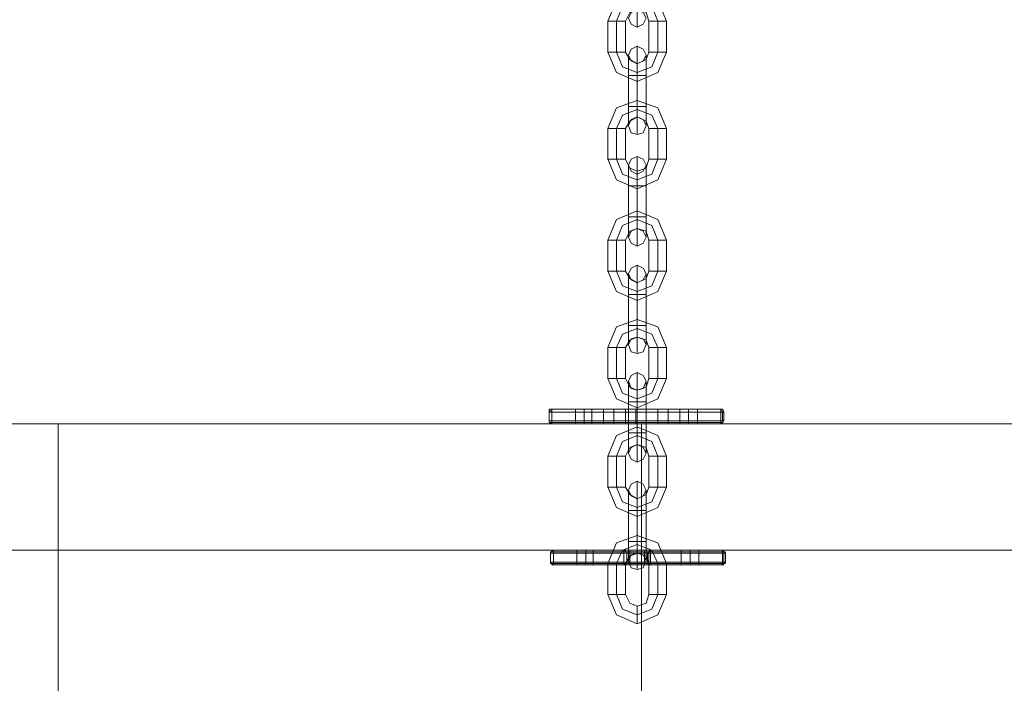
# Model space of a CAD drawing. Units: millimetres. Extents: x -3810 to 3059, y -1504 to 8506.
# Drawn here: x -527 to -187, y 928 to 1157 of the extents above; entities that cross this region are included whole.
import ezdxf

# ---------------------------------------------------------------- set-up
doc = ezdxf.new("R2010")
doc.units = ezdxf.units.MM

# ---------------------------------------------------------------- blocks, each defined once
blk = doc.blocks.new('WMF0')
at = {"color": 251, "lineweight": 0}
for points in [[(2260.83, -3689.2), (2259.32, -3685.68), (2255.8, -3684.17), (2252.27, -3685.68), (2250.76, -3689.2)], [(2259.32, -3689.2), (2258.31, -3686.68), (2255.8, -3685.68), (2253.28, -3686.68), (2252.27, -3689.2)], [(2259.32, -3689.2), (2258.31, -3686.68), (2255.8, -3685.68), (2253.28, -3686.68), (2252.27, -3689.2)], [(2255.8, -3685.17), (2255.8, -3688.7), (2255.8, -3690.21)], [(2257.81, -3689.2), (2257.31, -3687.69), (2255.8, -3687.19), (2254.54, -3687.69), (2253.78, -3689.2)], [(2253.78, -3689.2), (2253.53, -3689.2), (2252.27, -3689.2), (2251.27, -3689.2), (2250.76, -3689.2)], [(2250.76, -3689.2), (2250.76, -3694.48)], [(2251.27, -3689.2), (2252.27, -3689.2), (2253.53, -3689.2), (2253.78, -3689.2)], [(2252.27, -3689.2), (2252.27, -3694.48)], [(2252.27, -3689.2), (2252.27, -3694.48)], [(2253.78, -3689.2), (2253.78, -3694.48)], [(2257.81, -3689.2), (2258.31, -3689.2), (2259.32, -3689.2), (2260.33, -3689.2), (2260.83, -3689.2)], [(2260.33, -3689.2), (2259.32, -3689.2), (2258.31, -3689.2), (2257.81, -3689.2)], [(2257.81, -3694.48), (2257.81, -3689.2)], [(2259.32, -3694.48), (2259.32, -3689.2)], [(2259.32, -3694.48), (2259.32, -3689.2)], [(2260.83, -3694.48), (2260.83, -3689.2)], [(2253.78, -3694.48), (2253.53, -3694.48), (2252.27, -3694.48), (2251.27, -3694.48), (2250.76, -3694.48)], [(2250.76, -3694.48), (2252.27, -3698.01), (2255.8, -3699.52), (2259.32, -3698.01), (2260.83, -3694.48)], [(2251.27, -3694.48), (2252.27, -3694.48), (2253.53, -3694.48), (2253.78, -3694.48)], [(2252.27, -3694.48), (2253.28, -3697), (2255.8, -3698.01), (2258.31, -3697), (2259.32, -3694.48)], [(2252.27, -3694.48), (2253.28, -3697), (2255.8, -3698.01), (2258.31, -3697), (2259.32, -3694.48)], [(2253.78, -3694.48), (2254.54, -3695.74), (2255.8, -3696.5), (2257.31, -3695.74), (2257.81, -3694.48)], [(2255.8, -3698.51), (2255.8, -3694.99), (2255.8, -3693.48)], [(2257.81, -3694.48), (2258.31, -3694.48), (2259.32, -3694.48), (2260.33, -3694.48), (2260.83, -3694.48)], [(2260.33, -3694.48), (2259.32, -3694.48), (2258.31, -3694.48), (2257.81, -3694.48)], [(2254.29, -3698.51), (2254.29, -3695.99), (2254.29, -3694.99)], [(2254.29, -3695.99), (2254.29, -3698.51)], [(2255.8, -3694.99), (2255.8, -3698.51)], [(2255.8, -3698.51), (2255.8, -3697), (2255.8, -3696.5)], [(2255.8, -3696.5), (2255.8, -3696.75), (2255.8, -3698.01), (2255.8, -3699.01), (2255.8, -3699.52)], [(2255.8, -3699.01), (2255.8, -3698.01), (2255.8, -3696.75), (2255.8, -3696.5)], [(2257.31, -3698.51), (2257.31, -3695.99), (2257.31, -3694.99)], [(2257.31, -3695.99), (2257.31, -3698.51)], [(2255.8, -3697), (2255.8, -3698.51)], [(2254.29, -3698.51), (2254.79, -3698.51), (2255.8, -3698.51), (2256.8, -3698.51), (2257.31, -3698.51)], [(2256.8, -3698.51), (2255.8, -3698.51), (2254.79, -3698.51), (2254.29, -3698.51)], [(2257.31, -3698.51), (2256.8, -3698.51), (2255.8, -3698.51), (2254.79, -3698.51), (2254.29, -3698.51)], [(2254.29, -3703.79), (2254.29, -3698.51)], [(2254.29, -3698.51), (2254.29, -3703.79)], [(2254.79, -3698.51), (2255.8, -3698.51), (2256.8, -3698.51), (2257.31, -3698.51)], [(2255.8, -3703.79), (2255.8, -3698.51)], [(2255.8, -3703.79), (2255.8, -3698.51)], [(2255.8, -3698.51), (2255.8, -3703.79)], [(2255.8, -3698.51), (2255.8, -3703.79)], [(2257.31, -3703.79), (2257.31, -3698.51)], [(2257.31, -3698.51), (2257.31, -3703.79)], [(2260.83, -3707.57), (2259.32, -3704.05), (2255.8, -3702.79), (2252.27, -3704.05), (2250.76, -3707.57)], [(2255.8, -3705.56), (2255.8, -3705.3), (2255.8, -3704.3), (2255.8, -3703.04), (2255.8, -3702.79)], [(2255.8, -3703.04), (2255.8, -3704.3), (2255.8, -3705.3), (2255.8, -3705.56)], [(2259.32, -3707.57), (2258.31, -3705.3), (2255.8, -3704.3), (2253.28, -3705.3), (2252.27, -3707.57)], [(2259.32, -3707.57), (2258.31, -3705.3), (2255.8, -3704.3), (2253.28, -3705.3), (2252.27, -3707.57)], [(2254.29, -3703.79), (2254.79, -3703.79), (2255.8, -3703.79), (2256.8, -3703.79), (2257.31, -3703.79)], [(2256.8, -3703.79), (2255.8, -3703.79), (2254.79, -3703.79), (2254.29, -3703.79)], [(2257.31, -3703.79), (2256.8, -3703.79), (2255.8, -3703.79), (2254.79, -3703.79), (2254.29, -3703.79)], [(2254.29, -3703.79), (2254.29, -3706.06), (2254.29, -3707.07)], [(2254.29, -3706.06), (2254.29, -3703.79)], [(2254.79, -3703.79), (2255.8, -3703.79), (2256.8, -3703.79), (2257.31, -3703.79)], [(2255.8, -3703.79), (2255.8, -3707.32), (2255.8, -3708.58)], [(2255.8, -3707.32), (2255.8, -3703.79)], [(2255.8, -3703.79), (2255.8, -3705.05), (2255.8, -3705.56)], [(2255.8, -3705.05), (2255.8, -3703.79)], [(2257.31, -3703.79), (2257.31, -3706.06), (2257.31, -3707.07)], [(2257.31, -3706.06), (2257.31, -3703.79)], [(2257.81, -3707.57), (2257.31, -3706.31), (2255.8, -3705.56), (2254.54, -3706.31), (2253.78, -3707.57)], [(2253.78, -3707.57), (2253.53, -3707.57), (2252.27, -3707.57), (2251.27, -3707.57), (2250.76, -3707.57)], [(2250.76, -3707.57), (2250.76, -3712.85)], [(2251.27, -3707.57), (2252.27, -3707.57), (2253.53, -3707.57), (2253.78, -3707.57)], [(2252.27, -3707.57), (2252.27, -3712.85)], [(2252.27, -3707.57), (2252.27, -3712.85)], [(2253.78, -3707.57), (2253.78, -3712.85)], [(2257.81, -3707.57), (2258.31, -3707.57), (2259.32, -3707.57), (2260.33, -3707.57), (2260.83, -3707.57)], [(2260.33, -3707.57), (2259.32, -3707.57), (2258.31, -3707.57), (2257.81, -3707.57)], [(2257.81, -3712.85), (2257.81, -3707.57)], [(2259.32, -3712.85), (2259.32, -3707.57)], [(2259.32, -3712.85), (2259.32, -3707.57)], [(2260.83, -3712.85), (2260.83, -3707.57)], [(2253.78, -3712.85), (2253.53, -3712.85), (2252.27, -3712.85), (2251.27, -3712.85), (2250.76, -3712.85)], [(2250.76, -3712.85), (2252.27, -3716.38), (2255.8, -3717.89), (2259.32, -3716.38), (2260.83, -3712.85)], [(2251.27, -3712.85), (2252.27, -3712.85), (2253.53, -3712.85), (2253.78, -3712.85)], [(2252.27, -3712.85), (2253.28, -3715.37), (2255.8, -3716.38), (2258.31, -3715.37), (2259.32, -3712.85)], [(2252.27, -3712.85), (2253.28, -3715.37), (2255.8, -3716.38), (2258.31, -3715.37), (2259.32, -3712.85)], [(2253.78, -3712.85), (2254.54, -3714.36), (2255.8, -3714.87), (2257.31, -3714.36), (2257.81, -3712.85)], [(2255.8, -3717.38), (2255.8, -3713.86), (2255.8, -3712.35)], [(2257.81, -3712.85), (2258.31, -3712.85), (2259.32, -3712.85), (2260.33, -3712.85), (2260.83, -3712.85)], [(2260.33, -3712.85), (2259.32, -3712.85), (2258.31, -3712.85), (2257.81, -3712.85)], [(2254.29, -3717.38), (2254.29, -3714.87), (2254.29, -3713.86)], [(2254.29, -3714.87), (2254.29, -3717.38)], [(2255.8, -3713.86), (2255.8, -3717.38)], [(2255.8, -3714.87), (2255.8, -3715.37), (2255.8, -3716.38), (2255.8, -3717.38), (2255.8, -3717.89)], [(2255.8, -3717.38), (2255.8, -3716.38), (2255.8, -3715.37), (2255.8, -3714.87)], [(2257.31, -3717.38), (2257.31, -3714.87), (2257.31, -3713.86)], [(2257.31, -3714.87), (2257.31, -3717.38)], [(2255.8, -3717.38), (2255.8, -3716.13), (2255.8, -3715.37)], [(2255.8, -3716.13), (2255.8, -3717.38)], [(2254.29, -3717.38), (2254.79, -3717.38), (2255.8, -3717.38), (2256.8, -3717.38), (2257.31, -3717.38)], [(2256.8, -3717.38), (2255.8, -3717.38), (2254.79, -3717.38), (2254.29, -3717.38)], [(2257.31, -3717.38), (2256.8, -3717.38), (2255.8, -3717.38), (2254.79, -3717.38), (2254.29, -3717.38)], [(2254.29, -3722.67), (2254.29, -3717.38)], [(2254.29, -3717.38), (2254.29, -3722.67)], [(2254.79, -3717.38), (2255.8, -3717.38), (2256.8, -3717.38), (2257.31, -3717.38)], [(2255.8, -3722.67), (2255.8, -3717.38)], [(2255.8, -3722.67), (2255.8, -3717.38)], [(2255.8, -3717.38), (2255.8, -3722.67)], [(2255.8, -3717.38), (2255.8, -3722.67)], [(2257.31, -3722.67), (2257.31, -3717.38)], [(2257.31, -3717.38), (2257.31, -3722.67)], [(2260.83, -3726.69), (2259.32, -3723.17), (2255.8, -3721.66), (2252.27, -3723.17), (2250.76, -3726.69)], [(2255.8, -3724.68), (2255.8, -3724.18), (2255.8, -3723.17), (2255.8, -3722.16), (2255.8, -3721.66)], [(2259.32, -3726.69), (2258.31, -3724.18), (2255.8, -3723.17), (2253.28, -3724.18), (2252.27, -3726.69)], [(2259.32, -3726.69), (2258.31, -3724.18), (2255.8, -3723.17), (2253.28, -3724.18), (2252.27, -3726.69)], [(2254.29, -3722.67), (2254.79, -3722.67), (2255.8, -3722.67), (2256.8, -3722.67), (2257.31, -3722.67)], [(2256.8, -3722.67), (2255.8, -3722.67), (2254.79, -3722.67), (2254.29, -3722.67)], [(2257.31, -3722.67), (2256.8, -3722.67), (2255.8, -3722.67), (2254.79, -3722.67), (2254.29, -3722.67)], [(2254.29, -3722.67), (2254.29, -3725.18), (2254.29, -3726.19)], [(2254.29, -3725.18), (2254.29, -3722.67)], [(2254.79, -3722.67), (2255.8, -3722.67), (2256.8, -3722.67), (2257.31, -3722.67)], [(2255.8, -3722.16), (2255.8, -3723.17), (2255.8, -3724.18), (2255.8, -3724.68)], [(2255.8, -3722.67), (2255.8, -3726.19), (2255.8, -3727.7)], [(2255.8, -3726.19), (2255.8, -3722.67)], [(2255.8, -3722.67), (2255.8, -3724.18), (2255.8, -3724.68)], [(2255.8, -3724.18), (2255.8, -3722.67)], [(2257.31, -3722.67), (2257.31, -3725.18), (2257.31, -3726.19)], [(2257.31, -3725.18), (2257.31, -3722.67)], [(2257.81, -3726.69), (2257.31, -3725.18), (2255.8, -3724.68), (2254.54, -3725.18), (2253.78, -3726.69)], [(2253.78, -3726.69), (2253.53, -3726.69), (2252.27, -3726.69), (2251.27, -3726.69), (2250.76, -3726.69)], [(2250.76, -3726.69), (2250.76, -3731.98)], [(2251.27, -3726.69), (2252.27, -3726.69), (2253.53, -3726.69), (2253.78, -3726.69)], [(2252.27, -3726.69), (2252.27, -3731.98)], [(2252.27, -3726.69), (2252.27, -3731.98)], [(2253.78, -3726.69), (2253.78, -3731.98)], [(2257.81, -3726.69), (2258.31, -3726.69), (2259.32, -3726.69), (2260.33, -3726.69), (2260.83, -3726.69)], [(2260.33, -3726.69), (2259.32, -3726.69), (2258.31, -3726.69), (2257.81, -3726.69)], [(2257.81, -3731.98), (2257.81, -3726.69)], [(2259.32, -3731.98), (2259.32, -3726.69)], [(2259.32, -3731.98), (2259.32, -3726.69)], [(2260.83, -3731.98), (2260.83, -3726.69)], [(2253.78, -3731.98), (2253.53, -3731.98), (2252.27, -3731.98), (2251.27, -3731.98), (2250.76, -3731.98)], [(2250.76, -3731.98), (2252.27, -3735.5), (2255.8, -3737.01), (2259.32, -3735.5), (2260.83, -3731.98)], [(2251.27, -3731.98), (2252.27, -3731.98), (2253.53, -3731.98), (2253.78, -3731.98)], [(2252.27, -3731.98), (2253.28, -3734.5), (2255.8, -3735.5), (2258.31, -3734.5), (2259.32, -3731.98)], [(2252.27, -3731.98), (2253.28, -3734.5), (2255.8, -3735.5), (2258.31, -3734.5), (2259.32, -3731.98)], [(2253.78, -3731.98), (2254.54, -3733.24), (2255.8, -3733.99), (2257.31, -3733.24), (2257.81, -3731.98)], [(2255.8, -3736.01), (2255.8, -3732.48), (2255.8, -3730.97)], [(2257.81, -3731.98), (2258.31, -3731.98), (2259.32, -3731.98), (2260.33, -3731.98), (2260.83, -3731.98)], [(2260.33, -3731.98), (2259.32, -3731.98), (2258.31, -3731.98), (2257.81, -3731.98)], [(2254.29, -3736.01), (2254.29, -3733.49), (2254.29, -3732.48)], [(2254.29, -3733.49), (2254.29, -3736.01)], [(2255.8, -3732.48), (2255.8, -3736.01)], [(2257.31, -3736.01), (2257.31, -3733.49), (2257.31, -3732.48)], [(2257.31, -3733.49), (2257.31, -3736.01)], [(2255.8, -3736.01), (2255.8, -3734.5), (2255.8, -3733.99)], [(2255.8, -3733.99), (2255.8, -3734.24), (2255.8, -3735.5), (2255.8, -3736.51), (2255.8, -3737.01)], [(2255.8, -3736.51), (2255.8, -3735.5), (2255.8, -3734.24), (2255.8, -3733.99)], [(2255.8, -3734.5), (2255.8, -3736.01)], [(2254.29, -3736.01), (2254.79, -3736.01), (2255.8, -3736.01), (2256.8, -3736.01), (2257.31, -3736.01)], [(2256.8, -3736.01), (2255.8, -3736.01), (2254.79, -3736.01), (2254.29, -3736.01)], [(2257.31, -3736.01), (2256.8, -3736.01), (2255.8, -3736.01), (2254.79, -3736.01), (2254.29, -3736.01)], [(2254.29, -3741.29), (2254.29, -3736.01)], [(2254.29, -3736.01), (2254.29, -3741.29)], [(2254.79, -3736.01), (2255.8, -3736.01), (2256.8, -3736.01), (2257.31, -3736.01)], [(2255.8, -3741.29), (2255.8, -3736.01)], [(2255.8, -3741.29), (2255.8, -3736.01)], [(2255.8, -3736.01), (2255.8, -3741.29)], [(2255.8, -3736.01), (2255.8, -3741.29)], [(2257.31, -3741.29), (2257.31, -3736.01)], [(2257.31, -3736.01), (2257.31, -3741.29)], [(2260.83, -3745.06), (2259.32, -3741.54), (2255.8, -3740.28), (2252.27, -3741.54), (2250.76, -3745.06)], [(2255.8, -3743.3), (2255.8, -3742.8), (2255.8, -3741.79), (2255.8, -3740.54), (2255.8, -3740.28)], [(2259.32, -3745.06), (2258.31, -3742.8), (2255.8, -3741.79), (2253.28, -3742.8), (2252.27, -3745.06)], [(2259.32, -3745.06), (2258.31, -3742.8), (2255.8, -3741.79), (2253.28, -3742.8), (2252.27, -3745.06)], [(2254.29, -3741.29), (2254.79, -3741.29), (2255.8, -3741.29), (2256.8, -3741.29), (2257.31, -3741.29)], [(2256.8, -3741.29), (2255.8, -3741.29), (2254.79, -3741.29), (2254.29, -3741.29)], [(2257.31, -3741.29), (2256.8, -3741.29), (2255.8, -3741.29), (2254.79, -3741.29), (2254.29, -3741.29)], [(2254.29, -3741.29), (2254.29, -3743.56), (2254.29, -3744.56)], [(2254.29, -3743.56), (2254.29, -3741.29)], [(2254.79, -3741.29), (2255.8, -3741.29), (2256.8, -3741.29), (2257.31, -3741.29)], [(2255.8, -3740.54), (2255.8, -3741.79), (2255.8, -3742.8), (2255.8, -3743.3)], [(2255.8, -3741.29), (2255.8, -3744.81), (2255.8, -3746.07)], [(2255.8, -3744.81), (2255.8, -3741.29)], [(2255.8, -3741.29), (2255.8, -3742.55), (2255.8, -3743.3)], [(2255.8, -3742.55), (2255.8, -3741.29)], [(2257.31, -3741.29), (2257.31, -3743.56), (2257.31, -3744.56)], [(2257.31, -3743.56), (2257.31, -3741.29)], [(2257.81, -3745.06), (2257.31, -3743.81), (2255.8, -3743.3), (2254.54, -3743.81), (2253.78, -3745.06)], [(2253.78, -3745.06), (2253.53, -3745.06), (2252.27, -3745.06), (2251.27, -3745.06), (2250.76, -3745.06)], [(2250.76, -3745.06), (2250.76, -3750.35)], [(2251.27, -3745.06), (2252.27, -3745.06), (2253.53, -3745.06), (2253.78, -3745.06)], [(2252.27, -3745.06), (2252.27, -3750.35)], [(2252.27, -3745.06), (2252.27, -3750.35)], [(2253.78, -3745.06), (2253.78, -3750.35)], [(2257.81, -3745.06), (2258.31, -3745.06), (2259.32, -3745.06), (2260.33, -3745.06), (2260.83, -3745.06)], [(2260.33, -3745.06), (2259.32, -3745.06), (2258.31, -3745.06), (2257.81, -3745.06)], [(2257.81, -3750.35), (2257.81, -3745.06)], [(2259.32, -3750.35), (2259.32, -3745.06)], [(2259.32, -3750.35), (2259.32, -3745.06)], [(2260.83, -3750.35), (2260.83, -3745.06)], [(2253.78, -3750.35), (2253.53, -3750.35), (2252.27, -3750.35), (2251.27, -3750.35), (2250.76, -3750.35)], [(2250.76, -3750.35), (2252.27, -3753.87), (2255.8, -3755.38), (2259.32, -3753.87), (2260.83, -3750.35)], [(2251.27, -3750.35), (2252.27, -3750.35), (2253.53, -3750.35), (2253.78, -3750.35)], [(2252.27, -3750.35), (2253.28, -3752.87), (2255.8, -3753.87), (2258.31, -3752.87), (2259.32, -3750.35)], [(2252.27, -3750.35), (2253.28, -3752.87), (2255.8, -3753.87), (2258.31, -3752.87), (2259.32, -3750.35)], [(2253.78, -3750.35), (2254.54, -3751.86), (2255.8, -3752.36), (2257.31, -3751.86), (2257.81, -3750.35)], [(2255.8, -3754.38), (2255.8, -3750.85), (2255.8, -3749.34)], [(2257.81, -3750.35), (2258.31, -3750.35), (2259.32, -3750.35), (2260.33, -3750.35), (2260.83, -3750.35)], [(2260.33, -3750.35), (2259.32, -3750.35), (2258.31, -3750.35), (2257.81, -3750.35)], [(2254.29, -3754.38), (2254.29, -3751.86), (2254.29, -3750.85)], [(2254.29, -3751.86), (2254.29, -3754.38)], [(2255.8, -3750.85), (2255.8, -3754.38)], [(2257.31, -3754.38), (2257.31, -3751.86), (2257.31, -3750.85)], [(2257.31, -3751.86), (2257.31, -3754.38)], [(2255.8, -3754.38), (2255.8, -3753.12), (2255.8, -3752.36)], [(2255.8, -3752.36), (2255.8, -3752.87), (2255.8, -3753.87), (2255.8, -3754.88), (2255.8, -3755.38)], [(2255.8, -3754.88), (2255.8, -3753.87), (2255.8, -3752.87), (2255.8, -3752.36)], [(2255.8, -3753.12), (2255.8, -3754.38)], [(2240.7, -3756.14), (2240.7, -3755.63), (2241.2, -3755.63)], [(2240.7, -3756.14), (2240.7, -3755.63), (2241.2, -3755.63)], [(2241.2, -3755.63), (2240.95, -3755.63), (2240.7, -3755.63)], [(2240.7, -3755.63), (2240.95, -3755.63), (2241.2, -3755.63)], [(2241.2, -3755.63), (2240.95, -3755.63)], [(2240.95, -3755.63), (2241.2, -3755.63)], [(2241.2, -3756.14), (2241.2, -3755.63)], [(2241.2, -3755.63), (2241.2, -3756.14)], [(2241.2, -3755.63), (2270.14, -3755.63)], [(2270.14, -3755.63), (2241.2, -3755.63)], [(2241.2, -3755.63), (2270.14, -3755.63)], [(2270.14, -3755.63), (2241.2, -3755.63)], [(2245.23, -3755.63), (2245.48, -3755.63), (2246.74, -3755.63), (2247.74, -3755.63), (2248, -3755.63)], [(2247.74, -3755.63), (2246.74, -3755.63), (2245.48, -3755.63), (2245.23, -3755.63)], [(2245.23, -3758.15), (2245.23, -3755.63)], [(2245.23, -3758.15), (2245.23, -3755.63)], [(2246.74, -3758.15), (2246.74, -3755.63)], [(2246.74, -3758.15), (2246.74, -3755.63)], [(2246.74, -3758.15), (2246.74, -3755.63)], [(2246.74, -3758.15), (2246.74, -3755.63)], [(2248, -3758.15), (2248, -3755.63)], [(2248, -3758.15), (2248, -3755.63)], [(2250.01, -3758.15), (2250.01, -3755.63)], [(2253.78, -3755.63), (2251.77, -3755.63)], [(2251.77, -3755.63), (2253.78, -3755.63)], [(2251.77, -3758.15), (2251.77, -3755.63)], [(2253.78, -3755.63), (2254.29, -3755.63), (2255.54, -3755.63), (2256.8, -3755.63), (2257.31, -3755.63)], [(2257.31, -3755.63), (2256.8, -3755.63), (2255.54, -3755.63), (2254.29, -3755.63), (2253.78, -3755.63)], [(2253.78, -3758.15), (2253.78, -3755.63)], [(2253.78, -3758.15), (2253.78, -3755.63)], [(2254.29, -3754.38), (2254.79, -3754.38), (2255.8, -3754.38), (2256.8, -3754.38), (2257.31, -3754.38)], [(2256.8, -3754.38), (2255.8, -3754.38), (2254.79, -3754.38), (2254.29, -3754.38)], [(2257.31, -3754.38), (2256.8, -3754.38), (2255.8, -3754.38), (2254.79, -3754.38), (2254.29, -3754.38)], [(2254.29, -3759.66), (2254.29, -3754.38)], [(2254.29, -3754.38), (2254.29, -3759.66)], [(2254.79, -3754.38), (2255.8, -3754.38), (2256.8, -3754.38), (2257.31, -3754.38)], [(2255.54, -3758.15), (2255.54, -3755.63)], [(2255.54, -3758.15), (2255.54, -3755.63)], [(2255.8, -3759.66), (2255.8, -3754.38)], [(2255.8, -3759.66), (2255.8, -3754.38)], [(2255.8, -3754.38), (2255.8, -3759.66)], [(2255.8, -3754.38), (2255.8, -3759.66)], [(2257.31, -3759.66), (2257.31, -3754.38)], [(2257.31, -3754.38), (2257.31, -3759.66)], [(2257.31, -3758.15), (2257.31, -3755.63)], [(2257.31, -3758.15), (2257.31, -3755.63)], [(2257.31, -3755.63), (2259.32, -3755.63)], [(2259.32, -3755.63), (2257.31, -3755.63)], [(2257.31, -3758.15), (2257.31, -3755.63)], [(2257.31, -3758.15), (2257.31, -3755.63)], [(2259.32, -3758.15), (2259.32, -3755.63)], [(2261.08, -3758.15), (2261.08, -3755.63)], [(2263.09, -3755.63), (2263.6, -3755.63), (2264.6, -3755.63), (2265.61, -3755.63), (2266.11, -3755.63)], [(2265.61, -3755.63), (2264.6, -3755.63), (2263.6, -3755.63), (2263.09, -3755.63)], [(2263.09, -3755.63), (2263.6, -3755.63), (2264.6, -3755.63), (2265.61, -3755.63), (2266.11, -3755.63)], [(2265.61, -3755.63), (2264.6, -3755.63), (2263.6, -3755.63), (2263.09, -3755.63)], [(2263.09, -3758.15), (2263.09, -3755.63)], [(2263.09, -3758.15), (2263.09, -3755.63)], [(2264.6, -3758.15), (2264.6, -3755.63)], [(2264.6, -3758.15), (2264.6, -3755.63)], [(2264.6, -3758.15), (2264.6, -3755.63)], [(2264.6, -3758.15), (2264.6, -3755.63)], [(2266.11, -3758.15), (2266.11, -3755.63)], [(2266.11, -3758.15), (2266.11, -3755.63)], [(2270.14, -3755.63), (2270.14, -3756.14)], [(2270.14, -3755.63), (2270.39, -3755.63), (2270.64, -3756.14)], [(2270.14, -3756.14), (2270.14, -3755.63)], [(2270.14, -3755.63), (2270.39, -3755.63), (2270.64, -3756.14)], [(2270.39, -3755.63), (2270.14, -3755.63)], [(2270.39, -3755.63), (2270.14, -3755.63)], [(2270.14, -3755.63), (2270.39, -3755.63)], [(2270.14, -3755.63), (2270.39, -3755.63)], [(2241.2, -3755.89), (2240.7, -3755.89)], [(2240.7, -3755.89), (2241.2, -3755.89)], [(2240.7, -3756.14), (2241.2, -3756.14)], [(2241.2, -3756.14), (2240.7, -3756.14)], [(2240.7, -3757.65), (2240.7, -3756.14)], [(2240.7, -3756.14), (2240.7, -3757.65)], [(2240.7, -3756.14), (2240.7, -3757.65)], [(2240.7, -3756.14), (2240.7, -3757.65)], [(2241.2, -3756.14), (2241.2, -3757.65)], [(2270.14, -3756.14), (2241.2, -3756.14)], [(2241.2, -3756.14), (2270.14, -3756.14)], [(2241.2, -3757.65), (2241.2, -3756.14)], [(2270.64, -3755.89), (2270.39, -3755.89), (2270.14, -3755.89)], [(2270.14, -3755.89), (2270.39, -3755.89), (2270.64, -3755.89)], [(2270.14, -3756.14), (2270.39, -3756.14), (2270.64, -3756.14)], [(2270.64, -3756.14), (2270.39, -3756.14), (2270.14, -3756.14)], [(2270.14, -3757.65), (2270.14, -3756.14)], [(2270.14, -3756.14), (2270.14, -3757.65)], [(2270.39, -3756.14), (2270.39, -3757.65)], [(2270.39, -3756.14), (2270.39, -3757.65)], [(2270.64, -3756.14), (2270.64, -3757.65)], [(2270.64, -3757.65), (2270.64, -3756.14)], [(2241.2, -3757.65), (2240.7, -3757.65)], [(2240.7, -3757.65), (2241.2, -3757.65)], [(2241.2, -3758.15), (2240.7, -3757.9), (2240.7, -3757.65)], [(2241.2, -3758.15), (2240.7, -3757.9), (2240.7, -3757.65)], [(2241.2, -3757.65), (2240.7, -3757.65)], [(2240.7, -3757.65), (2241.2, -3757.65)], [(2241.2, -3757.9), (2240.95, -3757.9), (2240.7, -3757.9)], [(2240.7, -3757.9), (2240.95, -3757.9), (2241.2, -3757.9)], [(2241.2, -3757.9), (2240.95, -3757.9)], [(2240.95, -3757.9), (2241.2, -3757.9)], [(2241.2, -3758.15), (2241.2, -3757.9), (2241.2, -3757.65)], [(2241.2, -3758.15), (2241.2, -3757.9), (2241.2, -3757.65)], [(2241.2, -3757.65), (2270.14, -3757.65)], [(2270.14, -3757.65), (2241.2, -3757.65)], [(2270.14, -3757.9), (2241.2, -3757.9)], [(2241.2, -3757.9), (2270.14, -3757.9)], [(2270.14, -3758.15), (2241.2, -3758.15)], [(2241.2, -3758.15), (2270.14, -3758.15)], [(2245.23, -3758.15), (2245.48, -3758.15), (2246.74, -3758.15), (2247.74, -3758.15), (2248, -3758.15)], [(2247.74, -3758.15), (2246.74, -3758.15), (2245.48, -3758.15), (2245.23, -3758.15)], [(2260.83, -3763.69), (2259.32, -3760.16), (2255.8, -3758.65), (2252.27, -3760.16), (2250.76, -3763.69)], [(2253.78, -3758.15), (2251.77, -3758.15)], [(2251.77, -3758.15), (2253.78, -3758.15)], [(2257.31, -3758.15), (2256.8, -3758.15), (2255.54, -3758.15), (2254.29, -3758.15), (2253.78, -3758.15)], [(2253.78, -3758.15), (2254.29, -3758.15), (2255.54, -3758.15), (2256.8, -3758.15), (2257.31, -3758.15)], [(2255.8, -3761.67), (2255.8, -3761.17), (2255.8, -3760.16), (2255.8, -3759.16), (2255.8, -3758.65)], [(2257.31, -3758.15), (2259.32, -3758.15)], [(2259.32, -3758.15), (2257.31, -3758.15)], [(2263.09, -3758.15), (2263.6, -3758.15), (2264.6, -3758.15), (2265.61, -3758.15), (2266.11, -3758.15)], [(2265.61, -3758.15), (2264.6, -3758.15), (2263.6, -3758.15), (2263.09, -3758.15)], [(2263.09, -3758.15), (2263.6, -3758.15), (2264.6, -3758.15), (2265.61, -3758.15), (2266.11, -3758.15)], [(2265.61, -3758.15), (2264.6, -3758.15), (2263.6, -3758.15), (2263.09, -3758.15)], [(2270.14, -3757.65), (2270.14, -3757.9), (2270.14, -3758.15)], [(2270.64, -3757.65), (2270.39, -3757.65), (2270.14, -3757.65)], [(2270.64, -3757.65), (2270.39, -3757.9), (2270.14, -3758.15)], [(2270.14, -3757.65), (2270.39, -3757.65), (2270.64, -3757.65)], [(2270.14, -3757.65), (2270.14, -3757.9), (2270.14, -3758.15)], [(2270.64, -3757.65), (2270.39, -3757.9), (2270.14, -3758.15)], [(2270.64, -3757.65), (2270.39, -3757.65), (2270.14, -3757.65)], [(2270.14, -3757.65), (2270.39, -3757.65), (2270.64, -3757.65)], [(2270.39, -3757.9), (2270.14, -3757.9)], [(2270.39, -3757.9), (2270.14, -3757.9)], [(2270.14, -3757.9), (2270.39, -3757.9)], [(2270.14, -3757.9), (2270.39, -3757.9)], [(2259.32, -3763.69), (2258.31, -3761.17), (2255.8, -3760.16), (2253.28, -3761.17), (2252.27, -3763.69)], [(2259.32, -3763.69), (2258.31, -3761.17), (2255.8, -3760.16), (2253.28, -3761.17), (2252.27, -3763.69)], [(2254.29, -3759.66), (2254.79, -3759.66), (2255.8, -3759.66), (2256.8, -3759.66), (2257.31, -3759.66)], [(2256.8, -3759.66), (2255.8, -3759.66), (2254.79, -3759.66), (2254.29, -3759.66)], [(2257.31, -3759.66), (2256.8, -3759.66), (2255.8, -3759.66), (2254.79, -3759.66), (2254.29, -3759.66)], [(2254.29, -3759.66), (2254.29, -3762.18), (2254.29, -3763.18)], [(2254.29, -3762.18), (2254.29, -3759.66)], [(2254.79, -3759.66), (2255.8, -3759.66), (2256.8, -3759.66), (2257.31, -3759.66)], [(2255.8, -3759.16), (2255.8, -3760.16), (2255.8, -3761.17), (2255.8, -3761.67)], [(2255.8, -3759.66), (2255.8, -3763.18), (2255.8, -3764.69)], [(2255.8, -3763.18), (2255.8, -3759.66)], [(2255.8, -3759.66), (2255.8, -3761.17), (2255.8, -3761.67)], [(2255.8, -3761.17), (2255.8, -3759.66)], [(2257.31, -3759.66), (2257.31, -3762.18), (2257.31, -3763.18)], [(2257.31, -3762.18), (2257.31, -3759.66)], [(2257.81, -3763.69), (2257.31, -3762.18), (2255.8, -3761.67), (2254.54, -3762.18), (2253.78, -3763.69)], [(2253.78, -3763.69), (2253.53, -3763.69), (2252.27, -3763.69), (2251.27, -3763.69), (2250.76, -3763.69)], [(2250.76, -3763.69), (2250.76, -3768.97)], [(2251.27, -3763.69), (2252.27, -3763.69), (2253.53, -3763.69), (2253.78, -3763.69)], [(2252.27, -3763.69), (2252.27, -3768.97)], [(2252.27, -3763.69), (2252.27, -3768.97)], [(2253.78, -3763.69), (2253.78, -3768.97)], [(2257.81, -3763.69), (2258.31, -3763.69), (2259.32, -3763.69), (2260.33, -3763.69), (2260.83, -3763.69)], [(2260.33, -3763.69), (2259.32, -3763.69), (2258.31, -3763.69), (2257.81, -3763.69)], [(2257.81, -3768.97), (2257.81, -3763.69)], [(2259.32, -3768.97), (2259.32, -3763.69)], [(2259.32, -3768.97), (2259.32, -3763.69)], [(2260.83, -3768.97), (2260.83, -3763.69)], [(2253.78, -3768.97), (2253.53, -3768.97), (2252.27, -3768.97), (2251.27, -3768.97), (2250.76, -3768.97)], [(2250.76, -3768.97), (2252.27, -3772.49), (2255.8, -3774), (2259.32, -3772.49), (2260.83, -3768.97)], [(2251.27, -3768.97), (2252.27, -3768.97), (2253.53, -3768.97), (2253.78, -3768.97)], [(2252.27, -3768.97), (2253.28, -3771.49), (2255.8, -3772.49), (2258.31, -3771.49), (2259.32, -3768.97)], [(2252.27, -3768.97), (2253.28, -3771.49), (2255.8, -3772.49), (2258.31, -3771.49), (2259.32, -3768.97)], [(2253.78, -3768.97), (2254.54, -3770.23), (2255.8, -3770.99), (2257.31, -3770.23), (2257.81, -3768.97)], [(2255.8, -3773), (2255.8, -3769.48), (2255.8, -3767.97)], [(2257.81, -3768.97), (2258.31, -3768.97), (2259.32, -3768.97), (2260.33, -3768.97), (2260.83, -3768.97)], [(2260.33, -3768.97), (2259.32, -3768.97), (2258.31, -3768.97), (2257.81, -3768.97)], [(2254.29, -3773), (2254.29, -3770.48), (2254.29, -3769.48)], [(2254.29, -3770.48), (2254.29, -3773)], [(2255.8, -3769.48), (2255.8, -3773)], [(2257.31, -3773), (2257.31, -3770.48), (2257.31, -3769.48)], [(2257.31, -3770.48), (2257.31, -3773)], [(2255.8, -3773), (2255.8, -3771.49), (2255.8, -3770.99)], [(2255.8, -3770.99), (2255.8, -3771.49), (2255.8, -3772.49), (2255.8, -3773.5), (2255.8, -3774)], [(2255.8, -3773.5), (2255.8, -3772.49), (2255.8, -3771.49), (2255.8, -3770.99)], [(2255.8, -3771.49), (2255.8, -3773)], [(2254.29, -3773), (2254.79, -3773), (2255.8, -3773), (2256.8, -3773), (2257.31, -3773)], [(2256.8, -3773), (2255.8, -3773), (2254.79, -3773), (2254.29, -3773)], [(2257.31, -3773), (2256.8, -3773), (2255.8, -3773), (2254.79, -3773), (2254.29, -3773)], [(2254.29, -3778.28), (2254.29, -3773)], [(2254.29, -3773), (2254.29, -3778.28)], [(2254.79, -3773), (2255.8, -3773), (2256.8, -3773), (2257.31, -3773)], [(2255.8, -3778.28), (2255.8, -3773)], [(2255.8, -3778.28), (2255.8, -3773)], [(2255.8, -3773), (2255.8, -3778.28)], [(2255.8, -3773), (2255.8, -3778.28)], [(2257.31, -3778.28), (2257.31, -3773)], [(2257.31, -3773), (2257.31, -3778.28)], [(2260.83, -3782.06), (2259.32, -3778.53), (2255.8, -3777.28), (2252.27, -3778.53), (2250.76, -3782.06)], [(2255.8, -3780.3), (2255.8, -3779.79), (2255.8, -3778.79), (2255.8, -3777.53), (2255.8, -3777.28)], [(2255.8, -3777.53), (2255.8, -3778.79), (2255.8, -3779.79), (2255.8, -3780.3)], [(2259.32, -3782.06), (2258.31, -3779.79), (2255.8, -3778.79), (2253.28, -3779.79), (2252.27, -3782.06)], [(2259.32, -3782.06), (2258.31, -3779.79), (2255.8, -3778.79), (2253.28, -3779.79), (2252.27, -3782.06)], [(2254.29, -3778.28), (2254.79, -3778.28), (2255.8, -3778.28), (2256.8, -3778.28), (2257.31, -3778.28)], [(2256.8, -3778.28), (2255.8, -3778.28), (2254.79, -3778.28), (2254.29, -3778.28)], [(2257.31, -3778.28), (2256.8, -3778.28), (2255.8, -3778.28), (2254.79, -3778.28), (2254.29, -3778.28)], [(2254.29, -3778.28), (2254.29, -3780.55), (2254.29, -3781.55)], [(2254.29, -3780.55), (2254.29, -3778.28)], [(2254.79, -3778.28), (2255.8, -3778.28), (2256.8, -3778.28), (2257.31, -3778.28)], [(2255.8, -3778.28), (2255.8, -3781.81), (2255.8, -3783.06)], [(2255.8, -3781.81), (2255.8, -3778.28)], [(2255.8, -3778.28), (2255.8, -3779.54), (2255.8, -3780.3)], [(2255.8, -3779.54), (2255.8, -3778.28)], [(2257.31, -3778.28), (2257.31, -3780.55), (2257.31, -3781.55)], [(2257.31, -3780.55), (2257.31, -3778.28)], [(2241.45, -3779.79), (2240.95, -3780.04), (2240.95, -3780.3)], [(2241.45, -3779.79), (2240.95, -3780.04), (2240.95, -3780.3)], [(2241.45, -3780.04), (2240.95, -3780.04)], [(2241.45, -3780.04), (2241.2, -3780.04), (2240.95, -3780.04)], [(2240.95, -3780.04), (2241.45, -3780.04)], [(2240.95, -3780.04), (2241.2, -3780.04), (2241.45, -3780.04)], [(2241.45, -3780.3), (2240.95, -3780.3)], [(2240.95, -3780.3), (2241.45, -3780.3)], [(2240.95, -3780.3), (2240.95, -3781.81)], [(2240.95, -3781.81), (2240.95, -3780.3)], [(2240.95, -3781.81), (2240.95, -3780.3)], [(2240.95, -3781.81), (2240.95, -3780.3)], [(2241.45, -3779.79), (2241.2, -3779.79)], [(2241.2, -3779.79), (2241.45, -3779.79)], [(2241.45, -3779.79), (2241.45, -3780.04), (2241.45, -3780.3)], [(2241.45, -3779.79), (2241.45, -3780.04), (2241.45, -3780.3)], [(2253.53, -3779.79), (2241.45, -3779.79)], [(2241.45, -3779.79), (2270.39, -3779.79)], [(2253.53, -3780.04), (2241.45, -3780.04)], [(2241.45, -3780.04), (2270.39, -3780.04)], [(2241.45, -3780.3), (2253.53, -3780.3)], [(2241.45, -3781.81), (2241.45, -3780.3)], [(2241.45, -3780.3), (2241.45, -3781.81)], [(2270.39, -3780.3), (2241.45, -3780.3)], [(2248.25, -3779.79), (2248, -3779.79), (2246.99, -3779.79), (2245.73, -3779.79), (2245.48, -3779.79)], [(2245.48, -3779.79), (2245.48, -3782.31)], [(2245.73, -3779.79), (2246.99, -3779.79), (2248, -3779.79), (2248.25, -3779.79)], [(2246.99, -3779.79), (2246.99, -3782.31)], [(2246.99, -3779.79), (2246.99, -3782.31)], [(2248.25, -3779.79), (2248.25, -3782.31)], [(2254.03, -3780.3), (2254.03, -3780.04), (2253.53, -3779.79)], [(2253.53, -3780.3), (2253.53, -3780.04), (2253.53, -3779.79)], [(2254.03, -3780.3), (2254.03, -3780.04), (2253.53, -3779.79)], [(2254.54, -3779.79), (2253.78, -3779.79), (2253.53, -3779.79)], [(2253.53, -3779.79), (2254.03, -3780.04), (2254.03, -3780.3)], [(2253.53, -3779.79), (2253.78, -3779.79)], [(2253.53, -3780.04), (2254.03, -3780.04)], [(2253.53, -3780.04), (2253.78, -3780.04), (2254.03, -3780.04)], [(2253.53, -3780.3), (2254.03, -3780.3)], [(2253.53, -3780.3), (2253.53, -3781.81)], [(2257.81, -3782.06), (2257.31, -3780.8), (2255.8, -3780.3), (2254.54, -3780.8), (2253.78, -3782.06)], [(2254.54, -3780.04), (2254.03, -3780.04)], [(2254.54, -3780.3), (2254.29, -3780.3), (2254.03, -3780.3)], [(2254.03, -3781.81), (2254.03, -3780.3)], [(2254.03, -3780.3), (2254.03, -3781.81)], [(2254.03, -3781.81), (2254.03, -3780.3)], [(2254.29, -3781.81), (2254.29, -3780.3)], [(2254.54, -3779.79), (2254.54, -3780.04), (2254.54, -3780.3)], [(2257.05, -3779.79), (2254.54, -3779.79)], [(2254.54, -3779.79), (2254.54, -3780.04), (2254.54, -3780.3)], [(2254.54, -3780.04), (2257.05, -3780.04)], [(2254.54, -3781.81), (2254.54, -3780.3)], [(2254.54, -3780.3), (2257.05, -3780.3)], [(2257.05, -3780.3), (2257.05, -3780.04), (2257.05, -3779.79)], [(2258.06, -3779.79), (2257.81, -3779.79), (2257.05, -3779.79)], [(2257.05, -3779.79), (2257.05, -3780.04), (2257.05, -3780.3)], [(2258.06, -3779.79), (2257.81, -3779.79), (2257.05, -3779.79)], [(2257.81, -3780.04), (2257.56, -3780.04), (2257.05, -3780.04)], [(2257.56, -3780.3), (2257.05, -3780.3)], [(2257.05, -3780.3), (2257.05, -3781.81)], [(2257.56, -3780.3), (2257.05, -3780.3)], [(2257.56, -3780.3), (2257.81, -3780.04), (2258.06, -3779.79)], [(2258.06, -3779.79), (2257.81, -3780.04), (2257.56, -3780.3)], [(2258.06, -3779.79), (2257.81, -3780.04), (2257.56, -3780.3)], [(2257.56, -3780.04), (2257.81, -3780.04), (2258.06, -3780.04)], [(2257.56, -3780.3), (2257.81, -3780.3), (2258.06, -3780.3)], [(2257.56, -3781.81), (2257.56, -3780.3)], [(2257.56, -3780.3), (2257.56, -3781.81)], [(2257.56, -3781.81), (2257.56, -3780.3)], [(2257.81, -3779.79), (2258.06, -3779.79)], [(2257.81, -3780.04), (2258.06, -3780.04)], [(2257.81, -3780.3), (2257.81, -3781.81)], [(2258.06, -3780.3), (2258.06, -3780.04), (2258.06, -3779.79)], [(2270.39, -3779.79), (2258.06, -3779.79)], [(2270.39, -3780.04), (2258.06, -3780.04)], [(2258.06, -3781.81), (2258.06, -3780.3)], [(2258.06, -3780.3), (2270.39, -3780.3)], [(2266.37, -3779.79), (2265.86, -3779.79), (2264.86, -3779.79), (2263.85, -3779.79), (2263.35, -3779.79)], [(2263.35, -3779.79), (2263.35, -3782.31)], [(2263.85, -3779.79), (2264.86, -3779.79), (2265.86, -3779.79), (2266.37, -3779.79)], [(2264.86, -3779.79), (2264.86, -3782.31)], [(2264.86, -3779.79), (2264.86, -3782.31)], [(2266.37, -3779.79), (2266.37, -3782.31)], [(2270.39, -3779.79), (2270.39, -3780.04), (2270.39, -3780.3)], [(2270.39, -3779.79), (2270.64, -3780.04), (2270.9, -3780.3)], [(2270.39, -3779.79), (2270.39, -3780.04), (2270.39, -3780.3)], [(2270.39, -3779.79), (2270.64, -3780.04), (2270.9, -3780.3)], [(2270.39, -3779.79), (2270.64, -3779.79)], [(2270.64, -3779.79), (2270.39, -3779.79)], [(2270.39, -3780.04), (2270.64, -3780.04), (2270.9, -3780.04)], [(2270.39, -3780.04), (2270.64, -3780.04)], [(2270.9, -3780.04), (2270.64, -3780.04), (2270.39, -3780.04)], [(2270.64, -3780.04), (2270.39, -3780.04)], [(2270.39, -3780.3), (2270.64, -3780.3), (2270.9, -3780.3)], [(2270.9, -3780.3), (2270.64, -3780.3), (2270.39, -3780.3)], [(2270.39, -3781.81), (2270.39, -3780.3)], [(2270.39, -3780.3), (2270.39, -3781.81)], [(2270.64, -3781.81), (2270.64, -3780.3)], [(2270.64, -3781.81), (2270.64, -3780.3)], [(2270.9, -3780.3), (2270.9, -3781.81)], [(2270.9, -3781.81), (2270.9, -3780.3)], [(2240.95, -3781.81), (2240.95, -3782.06), (2241.45, -3782.31)], [(2240.95, -3781.81), (2241.45, -3781.81)], [(2240.95, -3781.81), (2240.95, -3782.06), (2241.45, -3782.31)], [(2241.45, -3781.81), (2240.95, -3781.81)], [(2241.45, -3782.06), (2241.2, -3782.06), (2240.95, -3782.06)], [(2241.45, -3782.06), (2240.95, -3782.06)], [(2240.95, -3782.06), (2241.2, -3782.06), (2241.45, -3782.06)], [(2240.95, -3782.06), (2241.45, -3782.06)], [(2241.45, -3782.31), (2241.2, -3782.31)], [(2241.2, -3782.31), (2241.45, -3782.31)], [(2241.45, -3781.81), (2241.45, -3782.06), (2241.45, -3782.31)], [(2241.45, -3782.31), (2241.45, -3782.06), (2241.45, -3781.81)], [(2253.53, -3781.81), (2241.45, -3781.81)], [(2241.45, -3781.81), (2270.39, -3781.81)], [(2241.45, -3782.06), (2253.53, -3782.06)], [(2270.39, -3782.06), (2241.45, -3782.06)], [(2241.45, -3782.31), (2253.53, -3782.31)], [(2270.39, -3782.31), (2241.45, -3782.31)], [(2253.78, -3782.06), (2253.53, -3782.06), (2252.27, -3782.06), (2251.27, -3782.06), (2250.76, -3782.06)], [(2250.76, -3782.06), (2250.76, -3787.34)], [(2251.27, -3782.06), (2252.27, -3782.06), (2253.53, -3782.06), (2253.78, -3782.06)], [(2252.27, -3782.06), (2252.27, -3787.34)], [(2252.27, -3782.06), (2252.27, -3787.34)], [(2253.53, -3782.31), (2254.03, -3782.06), (2254.03, -3781.81)], [(2253.53, -3781.81), (2253.53, -3782.06), (2253.53, -3782.31)], [(2253.53, -3781.81), (2254.03, -3781.81)], [(2253.53, -3782.31), (2254.03, -3782.06), (2254.03, -3781.81)], [(2253.53, -3782.06), (2253.78, -3782.06), (2254.03, -3782.06)], [(2253.53, -3782.06), (2254.03, -3782.06)], [(2253.53, -3782.31), (2253.78, -3782.31), (2254.54, -3782.31)], [(2253.53, -3782.31), (2253.78, -3782.31)], [(2253.78, -3782.06), (2253.78, -3787.34)], [(2254.03, -3781.81), (2254.29, -3781.81), (2254.54, -3781.81)], [(2254.54, -3782.06), (2254.03, -3782.06)], [(2254.54, -3781.81), (2254.54, -3782.06), (2254.54, -3782.31)], [(2257.05, -3781.81), (2254.54, -3781.81)], [(2254.54, -3781.81), (2254.54, -3782.06), (2254.54, -3782.31)], [(2257.05, -3782.06), (2254.54, -3782.06)], [(2254.54, -3782.31), (2257.05, -3782.31)], [(2257.05, -3782.31), (2257.05, -3782.06), (2257.05, -3781.81)], [(2257.05, -3781.81), (2257.56, -3781.81)], [(2257.81, -3782.06), (2257.56, -3782.06), (2257.05, -3782.06)], [(2257.05, -3782.31), (2257.81, -3782.31), (2258.06, -3782.31)], [(2258.06, -3782.31), (2257.81, -3782.31), (2257.05, -3782.31)], [(2257.56, -3781.81), (2257.81, -3781.81), (2258.06, -3781.81)], [(2257.56, -3781.81), (2257.81, -3782.06), (2258.06, -3782.31)], [(2258.06, -3782.31), (2257.81, -3782.06), (2257.56, -3781.81)], [(2257.56, -3781.81), (2257.81, -3782.06), (2258.06, -3782.31)], [(2257.56, -3782.06), (2257.81, -3782.06), (2258.06, -3782.06)], [(2257.81, -3782.06), (2258.31, -3782.06), (2259.32, -3782.06), (2260.33, -3782.06), (2260.83, -3782.06)], [(2260.33, -3782.06), (2259.32, -3782.06), (2258.31, -3782.06), (2257.81, -3782.06)], [(2257.81, -3787.34), (2257.81, -3782.06)], [(2257.81, -3782.06), (2258.06, -3782.06)], [(2257.81, -3782.31), (2258.06, -3782.31)], [(2258.06, -3782.31), (2258.06, -3782.06), (2258.06, -3781.81)], [(2270.39, -3781.81), (2258.06, -3781.81)], [(2258.06, -3782.06), (2270.39, -3782.06)], [(2258.06, -3782.31), (2270.39, -3782.31)], [(2259.32, -3787.34), (2259.32, -3782.06)], [(2259.32, -3787.34), (2259.32, -3782.06)], [(2260.83, -3787.34), (2260.83, -3782.06)], [(2266.37, -3782.31), (2265.86, -3782.31), (2264.86, -3782.31), (2263.85, -3782.31), (2263.35, -3782.31)], [(2263.85, -3782.31), (2264.86, -3782.31), (2265.86, -3782.31), (2266.37, -3782.31)], [(2270.39, -3781.81), (2270.39, -3782.06), (2270.39, -3782.31)], [(2270.9, -3781.81), (2270.64, -3782.06), (2270.39, -3782.31)], [(2270.39, -3781.81), (2270.39, -3782.06), (2270.39, -3782.31)], [(2270.9, -3781.81), (2270.64, -3781.81), (2270.39, -3781.81)], [(2270.9, -3781.81), (2270.64, -3782.06), (2270.39, -3782.31)], [(2270.39, -3781.81), (2270.64, -3781.81), (2270.9, -3781.81)], [(2270.39, -3782.06), (2270.64, -3782.06)], [(2270.39, -3782.06), (2270.64, -3782.06), (2270.9, -3782.06)], [(2270.64, -3782.06), (2270.39, -3782.06)], [(2270.9, -3782.06), (2270.64, -3782.06), (2270.39, -3782.06)], [(2270.39, -3782.31), (2270.64, -3782.31)], [(2270.64, -3782.31), (2270.39, -3782.31)], [(2253.78, -3787.34), (2253.53, -3787.34), (2252.27, -3787.34), (2251.27, -3787.34), (2250.76, -3787.34)], [(2250.76, -3787.34), (2252.27, -3790.87), (2255.8, -3792.38), (2259.32, -3790.87), (2260.83, -3787.34)], [(2251.27, -3787.34), (2252.27, -3787.34), (2253.53, -3787.34), (2253.78, -3787.34)], [(2252.27, -3787.34), (2253.28, -3789.86), (2255.8, -3790.87), (2258.31, -3789.86), (2259.32, -3787.34)], [(2252.27, -3787.34), (2253.28, -3789.86), (2255.8, -3790.87), (2258.31, -3789.86), (2259.32, -3787.34)], [(2253.78, -3787.34), (2254.54, -3788.85), (2255.8, -3789.36), (2257.31, -3788.85), (2257.81, -3787.34)], [(2257.81, -3787.34), (2258.31, -3787.34), (2259.32, -3787.34), (2260.33, -3787.34), (2260.83, -3787.34)], [(2260.33, -3787.34), (2259.32, -3787.34), (2258.31, -3787.34), (2257.81, -3787.34)], [(2255.8, -3789.36), (2255.8, -3789.86), (2255.8, -3790.87), (2255.8, -3791.87), (2255.8, -3792.38)], [(2255.8, -3791.87), (2255.8, -3790.87), (2255.8, -3789.86), (2255.8, -3789.36)]]:
    blk.add_lwpolyline(points, dxfattribs=at)
for points in [[(2254.29, -3688.7), (2254.79, -3687.69), (2255.8, -3687.19), (2256.8, -3687.69), (2257.31, -3688.7), (2256.8, -3689.7), (2255.8, -3690.21), (2254.79, -3689.7), (2254.29, -3688.7)], [(2257.31, -3694.99), (2256.8, -3693.98), (2255.8, -3693.48), (2254.79, -3693.98), (2254.29, -3694.99), (2254.79, -3695.99), (2255.8, -3696.5), (2256.8, -3695.99), (2257.31, -3694.99)], [(2254.29, -3707.07), (2254.79, -3706.06), (2255.8, -3705.56), (2256.8, -3706.06), (2257.31, -3707.07), (2256.8, -3708.32), (2255.8, -3708.58), (2254.79, -3708.32), (2254.29, -3707.07)], [(2257.31, -3713.86), (2256.8, -3712.85), (2255.8, -3712.35), (2254.79, -3712.85), (2254.29, -3713.86), (2254.79, -3714.87), (2255.8, -3715.37), (2256.8, -3714.87), (2257.31, -3713.86)], [(2254.29, -3726.19), (2254.79, -3725.18), (2255.8, -3724.68), (2256.8, -3725.18), (2257.31, -3726.19), (2256.8, -3727.2), (2255.8, -3727.7), (2254.79, -3727.2), (2254.29, -3726.19)], [(2257.31, -3732.48), (2256.8, -3731.48), (2255.8, -3730.97), (2254.79, -3731.48), (2254.29, -3732.48), (2254.79, -3733.49), (2255.8, -3733.99), (2256.8, -3733.49), (2257.31, -3732.48)], [(2254.29, -3744.56), (2254.79, -3743.56), (2255.8, -3743.3), (2256.8, -3743.56), (2257.31, -3744.56), (2256.8, -3745.82), (2255.8, -3746.07), (2254.79, -3745.82), (2254.29, -3744.56)], [(2257.31, -3750.85), (2256.8, -3749.85), (2255.8, -3749.34), (2254.79, -3749.85), (2254.29, -3750.85), (2254.79, -3752.11), (2255.8, -3752.36), (2256.8, -3752.11), (2257.31, -3750.85)], [(2245.23, -3755.63), (2245.48, -3755.63), (2246.74, -3755.63), (2247.74, -3755.63), (2248, -3755.63), (2247.74, -3755.63), (2246.74, -3755.63), (2245.48, -3755.63), (2245.23, -3755.63)], [(2251.77, -3755.63), (2250.51, -3755.63), (2250.01, -3755.63), (2250.51, -3755.63), (2251.77, -3755.63)], [(2251.77, -3758.15), (2251.77, -3755.63), (2251.77, -3758.15)], [(2253.78, -3758.15), (2253.78, -3755.63), (2253.78, -3758.15)], [(2253.78, -3758.15), (2253.78, -3755.63), (2253.78, -3758.15)], [(2257.31, -3758.15), (2257.31, -3755.63), (2257.31, -3758.15)], [(2259.32, -3758.15), (2259.32, -3755.63), (2259.32, -3758.15)], [(2259.32, -3755.63), (2260.58, -3755.63), (2261.08, -3755.63), (2260.58, -3755.63), (2259.32, -3755.63)], [(2245.23, -3758.15), (2245.48, -3758.15), (2246.74, -3758.15), (2247.74, -3758.15), (2248, -3758.15), (2247.74, -3758.15), (2246.74, -3758.15), (2245.48, -3758.15), (2245.23, -3758.15)], [(2251.77, -3758.15), (2250.51, -3758.15), (2250.01, -3758.15), (2250.51, -3758.15), (2251.77, -3758.15)], [(2259.32, -3758.15), (2260.58, -3758.15), (2261.08, -3758.15), (2260.58, -3758.15), (2259.32, -3758.15)], [(2254.29, -3763.18), (2254.79, -3762.18), (2255.8, -3761.67), (2256.8, -3762.18), (2257.31, -3763.18), (2256.8, -3764.19), (2255.8, -3764.69), (2254.79, -3764.19), (2254.29, -3763.18)], [(2257.31, -3769.48), (2256.8, -3768.47), (2255.8, -3767.97), (2254.79, -3768.47), (2254.29, -3769.48), (2254.79, -3770.48), (2255.8, -3770.99), (2256.8, -3770.48), (2257.31, -3769.48)], [(2254.29, -3781.55), (2254.79, -3780.55), (2255.8, -3780.3), (2256.8, -3780.55), (2257.31, -3781.55), (2256.8, -3782.81), (2255.8, -3783.06), (2254.79, -3782.81), (2254.29, -3781.55)], [(2248.25, -3782.31), (2248, -3782.31), (2246.99, -3782.31), (2245.73, -3782.31), (2245.48, -3782.31), (2245.73, -3782.31), (2246.99, -3782.31), (2248, -3782.31), (2248.25, -3782.31)]]:
    blk.add_lwpolyline(points, close=True, dxfattribs=at)
at = {"color": 30, "lineweight": 0}
for points in [[(2456.61, -3758.15), (1856.68, -3758.15)], [(1856.68, -3779.79), (2456.61, -3779.79), (2456.61, -3758.15)], [(1858.69, -3758.15), (2458.38, -3758.15)], [(2458.38, -3779.79), (1858.69, -3779.79), (1858.69, -3758.15)]]:
    blk.add_lwpolyline(points, dxfattribs=at)
for points in [[(2056.74, -3758.15), (2156.65, -3758.15), (2056.74, -3758.15)], [(2156.65, -4206.59), (2156.65, -3758.15), (2156.65, -4206.59)], [(2156.65, -3758.15), (2256.55, -3758.15), (2156.65, -3758.15)], [(2156.65, -3758.15), (2156.65, -4206.59), (2156.65, -3758.15)], [(2256.55, -4206.59), (2256.55, -3758.15), (2256.55, -4206.59)], [(2256.55, -3758.15), (2356.46, -3758.15), (2256.55, -3758.15)], [(2256.55, -3758.15), (2256.55, -4206.59), (2256.55, -3758.15)]]:
    blk.add_lwpolyline(points, close=True, dxfattribs=at)

msp = doc.modelspace()

# ---------------------------------------------------------------- block references
at = {"xscale": 2.01608430000033, "yscale": 2.016084299999875, "zscale": 2.0160843}
msp.add_blockref('WMF0', (-4861.42, 8593.98), dxfattribs=at)

doc.saveas('drawing.dxf')
